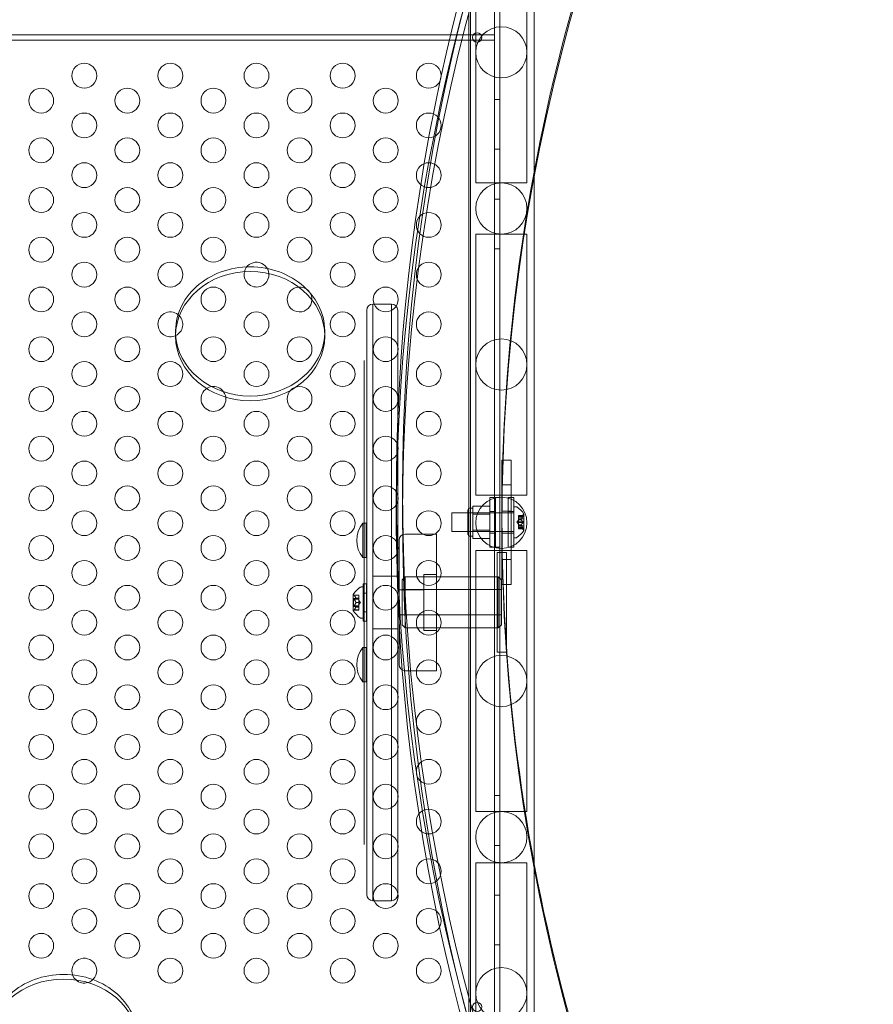
# Model space of a CAD drawing. Extents: x -38 to 662, y -370 to 212.
# Drawn here: x 472 to 489, y -162 to -142 of the extents above; entities that cross this region are included whole.
import ezdxf

# ---------------------------------------------------------------- set-up
doc = ezdxf.new("R2010")
doc.units = 0
doc.header["$MEASUREMENT"] = 0
doc.header["$PDMODE"] = 64
doc.styles.get("Standard").update_dxf_attribs({"font": 'Helvetica LT 57 Condensed_0.ttf'})
doc.dimstyles.new('FEET-METERS', dxfattribs={"dimtxt": 10, "dimasz": 7, "dimexe": 3, "dimexo": 3, "dimgap": 3, "dimtad": 0, "dimtoh": 1, "dimdec": 1, "dimzin": 3, "dimdsep": 46, "dimlunit": 4, "dimtxsty": 'Standard', "dimcen": 0.09, "dimadec": 0, "dimazin": 0, "dimtfac": 2, "dimtdec": 1, "dimtofl": 0, "dimtmove": 0, "dimatfit": 3, "dimfxl": 1, "dimfrac": 2, "dimtolj": 1, "dimtzin": 3, "dimarcsym": 0})

# ---------------------------------------------------------------- blocks, each defined once
blk = doc.blocks.new('*D87')
at = {"color": 0, "lineweight": -2, "transparency": 16777216}
for p, q in [((555.013, 126.904), (256.106, 126.904)), ((259.106, 119.904), (259.106, -56.035)), ((259.106, -297.254), (259.106, -148.772)), ((424.486, -304.254), (256.106, -304.254))]:
    blk.add_line(p, q, dxfattribs=at)
at = {"color": 0, "lineweight": 0, "transparency": 16777216}
for points in [[(257.94, 119.904), (260.273, 119.904), (259.106, 126.904)], [(257.94, -297.254), (260.273, -297.254), (259.106, -304.254)]]:
    blk.add_solid(points, dxfattribs=at)
at = {"layer": 'DEFPOINTS', "color": 0, "lineweight": 0, "transparency": 16777216}
for p in [(558.013, 126.904), (259.106, -304.254), (427.486, -304.254)]:
    blk.add_point(p, dxfattribs=at)
at = {"color": 0, "lineweight": 0, "transparency": 16777216, "insert": (259.106, -102.404), "char_height": 10, "attachment_point": 5, "rotation": 90}
blk.add_mtext('\\A1;35\'-11" [11.0M]', dxfattribs=at)
blk = doc.blocks.new('new block')
at = {"color": 0, "linetype": 'Continuous', "lineweight": 0}
for p, q in [((481.733, -173.257), (481.733, -130.377)), ((481.837, -130.377), (481.837, -173.257)), ((481.247, -130.627), (481.247, -173.007)), ((481.214, -132.77), (481.214, -170.888)), ((482.529, -144.861), (482.529, -132.77)), ((481.357, -139.767), (481.357, -142.367)), ((482.386, -142.367), (482.386, -139.767)), ((481.732, -142.015), (434.032, -142.015)), ((434.032, -142.119), (481.732, -142.119)), ((481.732, -142.119), (481.732, -142.015)), ((481.357, -142.367), (481.357, -144.967)), ((482.386, -144.967), (482.386, -142.367)), ((481.733, -143.317), (481.837, -143.317)), ((481.733, -144.317), (481.837, -144.317)), ((482.529, -158.68), (482.529, -144.861)), ((481.357, -144.992), (481.357, -144.967)), ((481.357, -144.992), (482.386, -144.992)), ((482.386, -144.992), (482.386, -144.967)), ((481.733, -145.317), (481.837, -145.317)), ((481.357, -146.021), (482.386, -146.021)), ((481.357, -146.046), (481.357, -146.021)), ((481.357, -146.046), (481.357, -148.646)), ((482.386, -146.046), (482.386, -146.021)), ((482.386, -148.646), (482.386, -146.046)), ((481.733, -146.317), (481.837, -146.317)), ((479.287, -147.43), (479.287, -159.43)), ((479.287, -147.43), (479.662, -147.43)), ((479.287, -147.43), (479.287, -159.43)), ((479.662, -159.43), (479.662, -147.43)), ((479.662, -159.43), (479.662, -147.43)), ((479.162, -159.305), (479.162, -147.555)), ((479.787, -147.555), (479.787, -159.305)), ((475.319, -147.98), (475.319, -148.074)), ((478.319, -147.98), (478.319, -148.074)), ((479.112, -148.562), (479.112, -148.567)), ((479.112, -148.567), (479.112, -148.732)), ((481.357, -148.646), (481.357, -151.246)), ((482.386, -151.246), (482.386, -148.646)), ((479.112, -148.732), (479.112, -148.909)), ((479.112, -148.918), (479.112, -148.909)), ((479.112, -157.934), (479.112, -148.918)), ((481.882, -150.787), (481.882, -150.567)), ((481.882, -150.567), (482.07, -150.567)), ((482.07, -150.787), (482.07, -150.567)), ((481.882, -150.787), (481.882, -150.847)), ((481.882, -150.847), (481.882, -151.067)), ((482.07, -150.787), (482.07, -150.847)), ((482.07, -150.847), (482.07, -151.067)), ((481.882, -151.067), (482.07, -151.067)), ((481.882, -151.067), (481.882, -152.567)), ((482.07, -151.067), (482.07, -152.567)), ((479.757, -151.223), (479.757, -151.723)), ((479.882, -151.223), (479.882, -151.723)), ((481.357, -151.271), (481.357, -151.246)), ((482.386, -151.271), (481.357, -151.271)), ((482.386, -151.271), (482.386, -151.246)), ((481.638, -151.492), (481.294, -151.492)), ((481.294, -151.492), (481.294, -151.574)), ((481.638, -151.655), (481.638, -151.492)), ((481.64, -151.319), (481.64, -152.319)), ((481.64, -151.319), (481.755, -151.319)), ((481.733, -151.317), (481.837, -151.317)), ((481.755, -152.319), (481.755, -151.319)), ((482.009, -152.319), (482.009, -151.319)), ((482.009, -151.319), (482.124, -151.319)), ((482.124, -151.319), (482.124, -152.319)), ((480.875, -151.63), (480.875, -152.005)), ((480.875, -151.63), (482.125, -151.63)), ((481.2, -152.067), (481.2, -151.567)), ((481.638, -151.63), (481.2, -151.63)), ((481.294, -151.536), (481.232, -151.536)), ((481.294, -151.574), (481.294, -151.655)), ((481.638, -151.655), (481.294, -151.655)), ((481.294, -151.655), (481.294, -151.817)), ((481.638, -151.98), (481.638, -151.655)), ((481.64, -151.6), (481.755, -151.6)), ((481.882, -151.598), (482.07, -151.598)), ((482.009, -151.6), (482.124, -151.6)), ((482.125, -151.505), (482.125, -152.13)), ((482.166, -151.505), (482.125, -151.505)), ((482.214, -151.685), (482.214, -151.694)), ((482.214, -151.685), (482.31, -151.685)), ((482.307, -151.686), (482.214, -151.686)), ((482.214, -151.763), (482.214, -151.694)), ((482.307, -151.695), (482.214, -151.695)), ((482.269, -151.714), (482.309, -151.669)), ((482.326, -151.981), (482.326, -151.654)), ((479.087, -151.839), (479.087, -152.526)), ((479.087, -151.839), (479.149, -151.839)), ((479.149, -152.526), (479.149, -151.839)), ((481.294, -151.817), (481.294, -151.98)), ((481.882, -151.723), (481.882, -151.817)), ((482.179, -151.817), (482.214, -151.778)), ((482.179, -151.817), (482.214, -151.857)), ((482.27, -151.714), (482.214, -151.714)), ((482.214, -151.714), (482.269, -151.714)), ((482.214, -151.748), (482.32, -151.748)), ((482.214, -151.767), (482.214, -151.763)), ((482.27, -151.764), (482.214, -151.764)), ((482.214, -151.808), (482.214, -151.767)), ((482.27, -151.767), (482.214, -151.767)), ((482.214, -151.808), (482.214, -151.825)), ((482.307, -151.808), (482.214, -151.808)), ((482.214, -151.867), (482.214, -151.825)), ((482.307, -151.826), (482.214, -151.826)), ((482.214, -151.87), (482.214, -151.867)), ((482.27, -151.868), (482.214, -151.868)), ((482.214, -151.939), (482.214, -151.87)), ((482.27, -151.87), (482.214, -151.87)), ((482.214, -151.887), (482.32, -151.887)), ((482.32, -151.748), (482.32, -151.887)), ((480.564, -152.055), (479.939, -152.055)), ((480.564, -152.055), (480.564, -154.805)), ((480.875, -152.005), (482.125, -152.005)), ((481.638, -152.005), (481.2, -152.005)), ((481.638, -151.98), (481.294, -151.98)), ((481.294, -151.98), (481.294, -152.061)), ((481.294, -152.061), (481.294, -152.142)), ((481.638, -152.142), (481.638, -151.98)), ((481.64, -152.038), (481.755, -152.038)), ((481.882, -152.036), (482.07, -152.036)), ((482.009, -152.038), (482.124, -152.038)), ((482.214, -151.92), (482.269, -151.92)), ((482.27, -151.921), (482.214, -151.921)), ((482.214, -151.939), (482.214, -151.949)), ((482.307, -151.939), (482.214, -151.939)), ((482.307, -151.948), (482.214, -151.948)), ((482.214, -151.949), (482.31, -151.949)), ((482.269, -151.92), (482.309, -151.965)), ((479.814, -154.68), (479.814, -152.18)), ((481.294, -152.098), (481.232, -152.098)), ((481.638, -152.142), (481.294, -152.142)), ((482.166, -152.13), (482.125, -152.13)), ((482.386, -152.387), (481.357, -152.387)), ((481.357, -152.412), (481.357, -152.387)), ((481.357, -152.412), (481.357, -155.012)), ((481.64, -152.319), (481.755, -152.319)), ((481.733, -152.317), (481.837, -152.317)), ((481.788, -154.428), (481.788, -152.428)), ((481.976, -152.428), (481.788, -152.428)), ((481.976, -152.428), (481.976, -154.428)), ((482.009, -152.319), (482.124, -152.319)), ((482.386, -152.412), (482.386, -152.387)), ((482.386, -155.012), (482.386, -152.412)), ((479.087, -152.526), (479.149, -152.526)), ((481.882, -152.567), (481.882, -152.787)), ((481.882, -152.567), (482.07, -152.567)), ((482.07, -152.567), (482.07, -152.787)), ((480.314, -153.993), (480.314, -152.868)), ((480.564, -152.868), (480.314, -152.868)), ((481.882, -152.787), (481.882, -152.847)), ((481.882, -153.067), (481.882, -152.847)), ((482.07, -152.787), (482.07, -152.847)), ((482.07, -153.067), (482.07, -152.847)), ((479.094, -153.058), (479.094, -153.808)), ((479.094, -153.058), (479.157, -153.058)), ((479.157, -153.808), (479.157, -153.058)), ((479.287, -152.9), (479.662, -152.9)), ((479.662, -152.9), (479.787, -152.9)), ((479.873, -152.976), (479.935, -152.913)), ((479.873, -153.881), (479.873, -152.976)), ((479.935, -152.913), (479.935, -153.943)), ((479.935, -152.913), (481.81, -152.913)), ((481.81, -153.943), (481.81, -152.913)), ((481.873, -152.976), (481.81, -152.913)), ((481.873, -152.976), (481.873, -153.881)), ((481.882, -153.067), (482.07, -153.067)), ((478.891, -153.269), (478.891, -153.596)), ((479.05, -153.12), (479.091, -153.12)), ((479.091, -153.745), (479.091, -153.12)), ((479.094, -153.245), (479.157, -153.245)), ((480.314, -153.18), (479.814, -153.18)), ((479.873, -153.173), (481.873, -153.173)), ((478.897, -153.502), (478.897, -153.363)), ((479.003, -153.363), (478.897, -153.363)), ((479.003, -153.282), (478.905, -153.282)), ((478.91, -153.287), (479.003, -153.287)), ((478.91, -153.352), (479.003, -153.352)), ((478.91, -153.367), (479.003, -153.367)), ((478.947, -153.343), (479.003, -153.343)), ((478.947, -153.344), (479.003, -153.344)), ((478.947, -153.431), (479.003, -153.431)), ((478.947, -153.434), (479.003, -153.434)), ((479.003, -153.287), (479.003, -153.282)), ((479.003, -153.287), (479.003, -153.343)), ((479.003, -153.343), (479.003, -153.344)), ((479.003, -153.344), (479.003, -153.352)), ((479.003, -153.367), (479.003, -153.352)), ((479.003, -153.367), (479.003, -153.431)), ((479.037, -153.433), (479.003, -153.393)), ((479.003, -153.431), (479.003, -153.435)), ((479.037, -153.433), (479.003, -153.472)), ((479.003, -153.435), (479.003, -153.499)), ((479.003, -153.502), (478.897, -153.502)), ((479.003, -153.584), (478.905, -153.584)), ((478.91, -153.498), (479.003, -153.498)), ((478.91, -153.513), (479.003, -153.513)), ((478.91, -153.579), (479.003, -153.579)), ((478.947, -153.522), (479.003, -153.522)), ((478.947, -153.523), (479.003, -153.523)), ((479.003, -153.513), (479.003, -153.499)), ((479.003, -153.513), (479.003, -153.522)), ((479.003, -153.522), (479.003, -153.524)), ((479.003, -153.524), (479.003, -153.58)), ((479.003, -153.584), (479.003, -153.58)), ((479.094, -153.62), (479.157, -153.62)), ((479.05, -153.745), (479.091, -153.745)), ((479.094, -153.808), (479.157, -153.808)), ((480.314, -153.68), (479.814, -153.68)), ((479.873, -153.683), (481.873, -153.683)), ((479.287, -153.96), (479.662, -153.96)), ((479.662, -153.96), (479.787, -153.96)), ((479.873, -153.881), (479.935, -153.943)), ((479.935, -153.943), (481.81, -153.943)), ((480.564, -153.993), (480.314, -153.993)), ((481.873, -153.881), (481.81, -153.943)), ((479.087, -154.339), (479.087, -155.026)), ((479.087, -154.339), (479.149, -154.339)), ((479.149, -155.026), (479.149, -154.339)), ((481.976, -154.428), (481.788, -154.428)), ((480.564, -154.805), (479.939, -154.805)), ((479.087, -155.026), (479.149, -155.026)), ((481.357, -155.012), (481.357, -157.612)), ((482.386, -157.612), (482.386, -155.012)), ((481.733, -157.317), (481.837, -157.317)), ((481.357, -157.637), (481.357, -157.612)), ((482.386, -157.637), (482.386, -157.612)), ((481.357, -157.637), (482.386, -157.637)), ((479.112, -157.944), (479.112, -157.934)), ((479.112, -157.944), (479.112, -158.129)), ((479.112, -158.129), (479.112, -158.294)), ((479.112, -158.294), (479.112, -158.298)), ((481.733, -158.317), (481.837, -158.317)), ((481.357, -158.666), (482.386, -158.666)), ((481.357, -158.691), (481.357, -158.666)), ((481.357, -158.691), (481.357, -161.291)), ((482.386, -158.691), (482.386, -158.666)), ((482.386, -161.291), (482.386, -158.691)), ((482.529, -170.888), (482.529, -158.68)), ((481.733, -159.317), (481.837, -159.317)), ((479.287, -159.43), (479.662, -159.43)), ((481.733, -160.317), (481.837, -160.317)), ((481.357, -161.291), (481.357, -163.891)), ((482.386, -163.891), (482.386, -161.291))]:
    blk.add_line(p, q, dxfattribs=at)
for centre, radius in [((481.382, -142.067), 0.0938), ((481.871, -142.367), 0.515), ((473.482, -142.837), 0.25), ((475.214, -142.837), 0.25), ((476.946, -142.837), 0.25), ((478.678, -142.837), 0.25), ((480.411, -142.837), 0.25), ((472.616, -143.337), 0.25), ((474.348, -143.337), 0.25), ((476.08, -143.337), 0.25), ((477.812, -143.337), 0.25), ((479.545, -143.337), 0.25), ((473.482, -143.837), 0.25), ((475.214, -143.837), 0.25), ((476.946, -143.837), 0.25), ((478.678, -143.837), 0.25), ((480.411, -143.837), 0.25), ((472.616, -144.337), 0.25), ((474.348, -144.337), 0.25), ((476.08, -144.337), 0.25), ((477.812, -144.337), 0.25), ((479.545, -144.337), 0.25), ((473.482, -144.837), 0.25), ((475.214, -144.837), 0.25), ((476.946, -144.837), 0.25), ((478.678, -144.837), 0.25), ((480.411, -144.837), 0.25), ((472.616, -145.337), 0.25), ((474.348, -145.337), 0.25), ((476.08, -145.337), 0.25), ((477.812, -145.337), 0.25), ((479.545, -145.337), 0.25), ((481.871, -145.507), 0.515), ((473.482, -145.837), 0.25), ((475.214, -145.837), 0.25), ((476.946, -145.837), 0.25), ((478.678, -145.837), 0.25), ((480.411, -145.837), 0.25), ((472.616, -146.337), 0.25), ((474.348, -146.337), 0.25), ((476.08, -146.337), 0.25), ((477.812, -146.337), 0.25), ((479.545, -146.337), 0.25), ((473.482, -146.837), 0.25), ((475.214, -146.837), 0.25), ((478.678, -146.837), 0.25), ((480.411, -146.837), 0.25), ((472.616, -147.337), 0.25), ((474.348, -147.337), 0.25), ((476.08, -147.337), 0.25), ((479.545, -147.337), 0.25), ((473.482, -147.837), 0.25), ((476.946, -147.837), 0.25), ((478.678, -147.837), 0.25), ((480.411, -147.837), 0.25), ((472.616, -148.337), 0.25), ((474.348, -148.337), 0.25), ((476.08, -148.337), 0.25), ((477.812, -148.337), 0.25), ((479.545, -148.337), 0.25), ((481.871, -148.646), 0.515), ((473.482, -148.837), 0.25), ((475.214, -148.837), 0.25), ((476.946, -148.837), 0.25), ((478.678, -148.837), 0.25), ((480.411, -148.837), 0.25), ((472.616, -149.337), 0.25), ((474.348, -149.337), 0.25), ((477.812, -149.337), 0.25), ((479.545, -149.337), 0.25), ((473.482, -149.837), 0.25), ((475.214, -149.837), 0.25), ((476.946, -149.837), 0.25), ((478.678, -149.837), 0.25), ((480.411, -149.837), 0.25), ((472.616, -150.337), 0.25), ((474.348, -150.337), 0.25), ((476.08, -150.337), 0.25), ((477.812, -150.337), 0.25), ((479.545, -150.337), 0.25), ((473.482, -150.837), 0.25), ((475.214, -150.837), 0.25), ((476.946, -150.837), 0.25), ((478.678, -150.837), 0.25), ((480.411, -150.837), 0.25), ((472.616, -151.337), 0.25), ((474.348, -151.337), 0.25), ((476.08, -151.337), 0.25), ((477.812, -151.337), 0.25), ((479.545, -151.337), 0.25), ((481.871, -151.829), 0.515), ((473.482, -151.837), 0.25), ((475.214, -151.837), 0.25), ((476.946, -151.837), 0.25), ((478.678, -151.837), 0.25), ((480.411, -151.837), 0.25), ((472.616, -152.337), 0.25), ((474.348, -152.337), 0.25), ((476.08, -152.337), 0.25), ((477.812, -152.337), 0.25), ((479.545, -152.337), 0.25), ((473.482, -152.837), 0.25), ((475.214, -152.837), 0.25), ((476.946, -152.837), 0.25), ((478.678, -152.837), 0.25), ((480.411, -152.837), 0.25), ((472.616, -153.337), 0.25), ((474.348, -153.337), 0.25), ((476.08, -153.337), 0.25), ((477.812, -153.337), 0.25), ((479.545, -153.337), 0.25), ((473.482, -153.837), 0.25), ((475.214, -153.837), 0.25), ((476.946, -153.837), 0.25), ((478.678, -153.837), 0.25), ((480.411, -153.837), 0.25), ((472.616, -154.337), 0.25), ((474.348, -154.337), 0.25), ((476.08, -154.337), 0.25), ((477.812, -154.337), 0.25), ((479.545, -154.337), 0.25), ((473.482, -154.837), 0.25), ((475.214, -154.837), 0.25), ((476.946, -154.837), 0.25), ((478.678, -154.837), 0.25), ((480.411, -154.837), 0.25), ((481.871, -155.012), 0.515), ((472.616, -155.337), 0.25), ((474.348, -155.337), 0.25), ((476.08, -155.337), 0.25), ((477.812, -155.337), 0.25), ((479.545, -155.337), 0.25), ((473.482, -155.837), 0.25), ((475.214, -155.837), 0.25), ((476.946, -155.837), 0.25), ((478.678, -155.837), 0.25), ((480.411, -155.837), 0.25), ((472.616, -156.337), 0.25), ((474.348, -156.337), 0.25), ((476.08, -156.337), 0.25), ((477.812, -156.337), 0.25), ((479.545, -156.337), 0.25), ((473.482, -156.837), 0.25), ((475.214, -156.837), 0.25), ((476.946, -156.837), 0.25), ((478.678, -156.837), 0.25), ((480.411, -156.837), 0.25), ((472.616, -157.337), 0.25), ((474.348, -157.337), 0.25), ((476.08, -157.337), 0.25), ((477.812, -157.337), 0.25), ((479.545, -157.337), 0.25), ((473.482, -157.837), 0.25), ((475.214, -157.837), 0.25), ((476.946, -157.837), 0.25), ((478.678, -157.837), 0.25), ((480.411, -157.837), 0.25), ((481.871, -158.151), 0.515), ((472.616, -158.337), 0.25), ((474.348, -158.337), 0.25), ((476.08, -158.337), 0.25), ((477.812, -158.337), 0.25), ((479.545, -158.337), 0.25), ((473.482, -158.837), 0.25), ((475.214, -158.837), 0.25), ((476.946, -158.837), 0.25), ((478.678, -158.837), 0.25), ((480.411, -158.837), 0.25), ((472.616, -159.337), 0.25), ((474.348, -159.337), 0.25), ((476.08, -159.337), 0.25), ((477.812, -159.337), 0.25), ((479.545, -159.337), 0.25), ((473.482, -159.837), 0.25), ((475.214, -159.837), 0.25), ((476.946, -159.837), 0.25), ((478.678, -159.837), 0.25), ((480.411, -159.837), 0.25), ((472.616, -160.337), 0.25), ((474.348, -160.337), 0.25), ((476.08, -160.337), 0.25), ((477.812, -160.337), 0.25), ((479.545, -160.337), 0.25), ((475.214, -160.837), 0.25), ((476.946, -160.837), 0.25), ((478.678, -160.837), 0.25), ((480.411, -160.837), 0.25), ((481.871, -161.291), 0.515), ((481.382, -161.567), 0.0938)]:
    blk.add_circle(centre, radius, dxfattribs=at)
for centre, radius, start, end in [((476.946, -146.837), 0.25, 4.6515, 166.5571), ((476.946, -146.837), 0.25, 166.5571, 180), ((476.946, -146.837), 0.25, 180, 4.6515), ((477.812, -147.337), 0.25, 94.0865, 180), ((477.812, -147.337), 0.25, 357.5454, 94.0865), ((477.812, -147.337), 0.25, 180, 357.5454), ((479.287, -147.555), 0.125, 90, 180), ((479.662, -147.555), 0.125, 0, 90), ((475.214, -147.837), 0.25, 43.6758, 180), ((475.214, -147.837), 0.25, 295.4119, 43.6758), ((475.214, -147.837), 0.25, 180, 295.4119), ((476.08, -149.337), 0.25, 99.4185, 180), ((476.08, -149.337), 0.25, 34.6979, 99.4185), ((476.08, -149.337), 0.25, 180, 34.6979), ((481.232, -151.567), 0.0312, 90, 180), ((482.166, -151.536), 0.0313, 56.8703, 90), ((481.918, -151.916), 0.485, 32.9261, 56.8703), ((482.356, -151.71), 0.0625, 120.0032, 138.9292), ((482.323, -151.654), 0.0025, 300.0032, 0), ((482.323, -151.654), 0.0025, 0, 33.1231), ((479.497, -152.183), 0.535, 140.0338, 219.9662), ((479.939, -152.18), 0.125, 90, 180), ((481.232, -152.067), 0.0312, 180, 270), ((481.918, -151.718), 0.485, 303.1297, 327.0739), ((482.356, -151.924), 0.0625, 221.0708, 239.9968), ((482.323, -151.981), 0.0025, 360, 59.9968), ((482.323, -151.981), 0.0025, 326.8769, 360), ((482.166, -152.098), 0.0313, 270, 303.1297), ((479.298, -153.532), 0.485, 123.1297, 147.0739), ((478.893, -153.269), 0.0025, 146.8769, 180), ((478.893, -153.269), 0.0025, 180, 239.9968), ((478.861, -153.326), 0.0625, 44.4782, 59.9968), ((479.05, -153.152), 0.0313, 90, 123.1297), ((478.893, -153.596), 0.0025, 120.0032, 180), ((478.893, -153.596), 0.0025, 180, 213.1231), ((479.298, -153.334), 0.485, 212.9261, 236.8703), ((478.861, -153.54), 0.0625, 300.0032, 315.5218), ((479.05, -153.714), 0.0313, 236.8703, 270), ((479.497, -154.683), 0.535, 140.0338, 219.9662), ((479.939, -154.68), 0.125, 180, 270), ((479.287, -159.305), 0.125, 180, 270), ((479.662, -159.305), 0.125, 270, 0), ((473.482, -160.837), 0.25, 286.8296, 180), ((473.482, -160.837), 0.25, 180, 228.3952), ((473.482, -160.837), 0.25, 228.3952, 286.8296)]:
    blk.add_arc(centre, radius, start, end, dxfattribs=at)
for centre, major_axis, start_param, end_param in [((532.077, -151.223), (-52.194, 0), -0.44378, 0.440924), ((532.077, -151.223), (-52.319, 0), -0.440006, 0.373866), ((532.077, -151.817), (-50.194, 0), -0.468537, 0.468537), ((532.077, -151.723), (-50.194, 0), -0.468537, 0.001078), ((532.077, -151.723), (-52.319, 0), -0.440006, 0.373866), ((532.077, -151.723), (-52.194, 0), -0.44378, 0.440924), ((476.819, -148.074), (-1.5, 0), -1.570796, 1.570796), ((476.819, -148.074), (1.5, 0), -1.570796, 1.570796), ((532.077, -151.723), (-50.194, 0), 0.001078, 0.468537), ((473.068, -162.305), (-1.5, 0), -1.570796, 1.570796), ((473.068, -162.305), (1.5, 0), -1.570796, 1.570796)]:
    blk.add_ellipse(centre, major_axis=major_axis, ratio=0.866025, start_param=start_param, end_param=end_param, dxfattribs=at)
at = {"color": 0, "linetype": 'Continuous', "lineweight": 0, "extrusion": (0, 0, -1)}
for centre, major_axis, start_param, end_param in [((476.819, -147.98), (-1.5, 0), -0.036092, 1.570796), ((476.819, -147.98), (1.5, 0), -1.570796, 0.036092), ((476.819, -147.98), (-1.5, 0), -1.570796, -0.036092), ((476.819, -147.98), (1.5, 0), 0.036092, 1.570796), ((473.068, -162.211), (-1.5, 0), -0.036092, 1.570796), ((473.068, -162.211), (1.5, 0), -1.570796, 0.036092)]:
    blk.add_ellipse(centre, major_axis=major_axis, ratio=0.866025, start_param=start_param, end_param=end_param, dxfattribs=at)
at = {"color": 0, "linetype": 'Continuous', "lineweight": 0}
for points, weights in [([(482.307, -151.686), (482.28, -151.702), (482.27, -151.714)], [1.06120691497, 1.21890298912, 1.29071555247]), ([(482.27, -151.713), (482.28, -151.702), (482.308, -151.686)], [1.2877924798, 1.2144124615, 1.05685445761]), ([(482.27, -151.763), (482.28, -151.734), (482.308, -151.694)], [1.2877924798, 1.2144124615, 1.05685445761]), ([(482.307, -151.695), (482.28, -151.736), (482.27, -151.764)], [1.06120691497, 1.21890298912, 1.29071555247]), ([(482.307, -151.808), (482.28, -151.784), (482.27, -151.767)], [1.06120691497, 1.21890298912, 1.29071555247]), ([(482.27, -151.767), (482.28, -151.785), (482.308, -151.809)], [1.2877924798, 1.2144124615, 1.05685445761]), ([(482.27, -151.867), (482.28, -151.85), (482.308, -151.825)], [1.2877924798, 1.2144124615, 1.05685445761]), ([(482.307, -151.826), (482.28, -151.85), (482.27, -151.868)], [1.06120691497, 1.21890298912, 1.29071555247]), ([(482.307, -151.939), (482.28, -151.899), (482.27, -151.87)], [1.06120691497, 1.21890298912, 1.29071555247]), ([(482.27, -151.871), (482.28, -151.9), (482.308, -151.94)], [1.2877924798, 1.2144124615, 1.05685445761]), ([(482.307, -151.948), (482.28, -151.932), (482.27, -151.921)], [1.06120691497, 1.21890298912, 1.29071555247]), ([(482.27, -151.921), (482.28, -151.932), (482.308, -151.948)], [1.2877924798, 1.2144124615, 1.05685445761]), ([(478.946, -153.342), (478.936, -153.318), (478.909, -153.286)], [1.2877924798, 1.2144124615, 1.05685445761]), ([(478.946, -153.344), (478.936, -153.347), (478.909, -153.352)], [1.2877924798, 1.2144124615, 1.05685445761]), ([(478.946, -153.43), (478.936, -153.404), (478.909, -153.366)], [1.2877924798, 1.2144124615, 1.05685445761]), ([(478.946, -153.435), (478.936, -153.462), (478.909, -153.499)], [1.2877924798, 1.2144124615, 1.05685445761]), ([(478.91, -153.287), (478.937, -153.319), (478.947, -153.343)], [1.06120691497, 1.21890298912, 1.29071555247]), ([(478.91, -153.352), (478.937, -153.347), (478.947, -153.344)], [1.06120691497, 1.21890298912, 1.29071555247]), ([(478.91, -153.367), (478.937, -153.405), (478.947, -153.431)], [1.06120691497, 1.21890298912, 1.29071555247]), ([(478.91, -153.498), (478.937, -153.461), (478.947, -153.434)], [1.06120691497, 1.21890298912, 1.29071555247]), ([(478.946, -153.521), (478.936, -153.518), (478.909, -153.513)], [1.2877924798, 1.2144124615, 1.05685445761]), ([(478.946, -153.524), (478.936, -153.547), (478.909, -153.58)], [1.2877924798, 1.2144124615, 1.05685445761]), ([(478.91, -153.513), (478.937, -153.518), (478.947, -153.522)], [1.06120691497, 1.21890298912, 1.29071555247]), ([(478.91, -153.579), (478.937, -153.546), (478.947, -153.523)], [1.06120691497, 1.21890298912, 1.29071555247])]:
    blk.add_rational_spline(points, weights, degree=2, dxfattribs=at)
for points, knots in [([(482.307, -151.686), (482.307, -151.686), (482.308, -151.686), (482.308, -151.685), (482.309, -151.685), (482.309, -151.685)], [0.007300399, 0.007300399, 0.007300399, 0.007300399, 0.009949303, 0.009949303, 0.010414835, 0.010414835, 0.010414835, 0.010414835]), ([(482.309, -151.692), (482.309, -151.693), (482.308, -151.693), (482.308, -151.693), (482.308, -151.693), (482.308, -151.694)], [0.026417714, 0.026417714, 0.026417714, 0.026417714, 0.026883246, 0.026883246, 0.028070805, 0.028070805, 0.028070805, 0.028070805]), ([(482.309, -151.685), (482.309, -151.685), (482.309, -151.685), (482.309, -151.685), (482.31, -151.685), (482.311, -151.685), (482.311, -151.685), (482.311, -151.686), (482.311, -151.686), (482.311, -151.686), (482.311, -151.686), (482.311, -151.686), (482.311, -151.686), (482.311, -151.686), (482.311, -151.686), (482.311, -151.686), (482.311, -151.686), (482.311, -151.686), (482.311, -151.686), (482.311, -151.686), (482.311, -151.687), (482.311, -151.687), (482.311, -151.687), (482.311, -151.688), (482.311, -151.688), (482.31, -151.689), (482.31, -151.69), (482.309, -151.691), (482.309, -151.692), (482.309, -151.692)], [0, 0, 0, 0, 0.00041176, 0.00041176, 0.00365422, 0.00365422, 0.00610875, 0.00610875, 0.00796436, 0.00796436, 0.00817423, 0.00817423, 0.00825796, 0.00825796, 0.00832097, 0.00832097, 0.00839048, 0.00839048, 0.00848722, 0.00848722, 0.00871815, 0.00871815, 0.01015814, 0.01015814, 0.01218673, 0.01218673, 0.01468858, 0.01468858, 0.01665151, 0.01665151, 0.01665151, 0.01665151]), ([(482.309, -151.692), (482.309, -151.692), (482.309, -151.692), (482.309, -151.691), (482.31, -151.69), (482.31, -151.689), (482.311, -151.688), (482.311, -151.687), (482.311, -151.687), (482.311, -151.687), (482.311, -151.686), (482.311, -151.686), (482.311, -151.686), (482.311, -151.686), (482.311, -151.686), (482.311, -151.686), (482.311, -151.686), (482.311, -151.686), (482.311, -151.686), (482.311, -151.686), (482.311, -151.686), (482.311, -151.686), (482.311, -151.686), (482.311, -151.685), (482.311, -151.685), (482.31, -151.685), (482.31, -151.685), (482.309, -151.685), (482.309, -151.685), (482.309, -151.685)], [0, 0, 0, 0, 0.00041106, 0.00041106, 0.0035373, 0.0035373, 0.00597776, 0.00597776, 0.00795862, 0.00795862, 0.008168, 0.008168, 0.00825376, 0.00825376, 0.00831721, 0.00831721, 0.00838612, 0.00838612, 0.00848005, 0.00848005, 0.00869554, 0.00869554, 0.01012717, 0.01012717, 0.01214334, 0.01214334, 0.01467282, 0.01467282, 0.01665013, 0.01665013, 0.01665013, 0.01665013]), ([(482.27, -151.763), (482.27, -151.763), (482.27, -151.763), (482.269, -151.764), (482.269, -151.765), (482.269, -151.766), (482.269, -151.766), (482.27, -151.767)], [0.006463967, 0.006463967, 0.006463967, 0.006463967, 0.007125803, 0.007125803, 0.009029787, 0.009029787, 0.010339612, 0.010339612, 0.010339612, 0.010339612]), ([(482.27, -151.867), (482.27, -151.867), (482.27, -151.867), (482.269, -151.868), (482.269, -151.868), (482.269, -151.869), (482.269, -151.87), (482.27, -151.87)], [0.006463967, 0.006463967, 0.006463967, 0.006463967, 0.007125803, 0.007125803, 0.009029787, 0.009029787, 0.010339612, 0.010339612, 0.010339612, 0.010339612]), ([(482.27, -151.713), (482.27, -151.713), (482.27, -151.713), (482.27, -151.714), (482.27, -151.714), (482.27, -151.714)], [0.006463967, 0.006463967, 0.006463967, 0.006463967, 0.007125803, 0.007125803, 0.007719964, 0.007719964, 0.007719964, 0.007719964]), ([(482.27, -151.767), (482.27, -151.767), (482.27, -151.767), (482.27, -151.767), (482.27, -151.767), (482.27, -151.767)], [0.006463967, 0.006463967, 0.006463967, 0.006463967, 0.007125803, 0.007125803, 0.007719964, 0.007719964, 0.007719964, 0.007719964]), ([(482.27, -151.871), (482.27, -151.871), (482.27, -151.871), (482.27, -151.87), (482.27, -151.87), (482.27, -151.87)], [0.006463967, 0.006463967, 0.006463967, 0.006463967, 0.007125803, 0.007125803, 0.007719964, 0.007719964, 0.007719964, 0.007719964]), ([(482.307, -151.808), (482.307, -151.809), (482.308, -151.809), (482.308, -151.81), (482.309, -151.81), (482.309, -151.81)], [0.007300399, 0.007300399, 0.007300399, 0.007300399, 0.009949303, 0.009949303, 0.010414835, 0.010414835, 0.010414835, 0.010414835]), ([(482.309, -151.824), (482.309, -151.824), (482.308, -151.824), (482.308, -151.825), (482.308, -151.825), (482.308, -151.825)], [0.026417714, 0.026417714, 0.026417714, 0.026417714, 0.026883246, 0.026883246, 0.028070805, 0.028070805, 0.028070805, 0.028070805]), ([(482.309, -151.81), (482.309, -151.81), (482.309, -151.81), (482.309, -151.811), (482.31, -151.812), (482.31, -151.813), (482.311, -151.814), (482.311, -151.815), (482.311, -151.816), (482.311, -151.817), (482.311, -151.817), (482.311, -151.817), (482.311, -151.817), (482.311, -151.817), (482.311, -151.817), (482.311, -151.817), (482.311, -151.817), (482.311, -151.817), (482.311, -151.817), (482.311, -151.817), (482.311, -151.817), (482.311, -151.818), (482.311, -151.818), (482.311, -151.82), (482.311, -151.82), (482.31, -151.822), (482.31, -151.822), (482.309, -151.823), (482.309, -151.824), (482.309, -151.824)], [0, 0, 0, 0, 0.00041393, 0.00041393, 0.00331032, 0.00331032, 0.00567645, 0.00567645, 0.00794407, 0.00794407, 0.00816309, 0.00816309, 0.00825092, 0.00825092, 0.00831521, 0.00831521, 0.00838441, 0.00838441, 0.0084776, 0.0084776, 0.00868657, 0.00868657, 0.01011525, 0.01011525, 0.0121263, 0.0121263, 0.01466595, 0.01466595, 0.01664838, 0.01664838, 0.01664838, 0.01664838]), ([(482.309, -151.824), (482.309, -151.824), (482.309, -151.824), (482.309, -151.823), (482.31, -151.823), (482.31, -151.821), (482.311, -151.82), (482.311, -151.819), (482.311, -151.818), (482.311, -151.817), (482.311, -151.817), (482.311, -151.817), (482.311, -151.817), (482.311, -151.817), (482.311, -151.817), (482.311, -151.817), (482.311, -151.817), (482.311, -151.817), (482.311, -151.817), (482.311, -151.817), (482.311, -151.817), (482.311, -151.816), (482.311, -151.816), (482.311, -151.815), (482.311, -151.814), (482.31, -151.813), (482.31, -151.812), (482.309, -151.811), (482.309, -151.811), (482.309, -151.81)], [0, 0, 0, 0, 0.00041348, 0.00041348, 0.00335938, 0.00335938, 0.00572359, 0.00572359, 0.00794646, 0.00794646, 0.00816387, 0.00816387, 0.00825132, 0.00825132, 0.00831543, 0.00831543, 0.00838451, 0.00838451, 0.0084777, 0.0084777, 0.00868732, 0.00868732, 0.01011652, 0.01011652, 0.01212817, 0.01212817, 0.01466672, 0.01466672, 0.01664861, 0.01664861, 0.01664861, 0.01664861]), ([(482.27, -151.921), (482.27, -151.921), (482.27, -151.921), (482.269, -151.921), (482.269, -151.92), (482.269, -151.92)], [0.006463967, 0.006463967, 0.006463967, 0.006463967, 0.007125803, 0.007125803, 0.009029787, 0.009029787, 0.009029787, 0.009029787]), ([(482.307, -151.939), (482.307, -151.94), (482.308, -151.941), (482.308, -151.942), (482.309, -151.942), (482.309, -151.942)], [0.007300399, 0.007300399, 0.007300399, 0.007300399, 0.009949303, 0.009949303, 0.010414835, 0.010414835, 0.010414835, 0.010414835]), ([(482.309, -151.949), (482.309, -151.949), (482.308, -151.949), (482.308, -151.949), (482.308, -151.949), (482.308, -151.948)], [0.026417714, 0.026417714, 0.026417714, 0.026417714, 0.026883246, 0.026883246, 0.028070805, 0.028070805, 0.028070805, 0.028070805]), ([(482.309, -151.949), (482.309, -151.949), (482.309, -151.949), (482.309, -151.949), (482.31, -151.949), (482.311, -151.949), (482.311, -151.949), (482.311, -151.949), (482.311, -151.948), (482.311, -151.948), (482.311, -151.948), (482.311, -151.948), (482.311, -151.948), (482.311, -151.948), (482.311, -151.948), (482.311, -151.948), (482.311, -151.948), (482.311, -151.948), (482.311, -151.948), (482.311, -151.948), (482.311, -151.948), (482.311, -151.947), (482.311, -151.947), (482.311, -151.946), (482.311, -151.946), (482.31, -151.945), (482.31, -151.944), (482.309, -151.943), (482.309, -151.942), (482.309, -151.942)], [0, 0, 0, 0, 0.00041232, 0.00041232, 0.00367036, 0.00367036, 0.0061271, 0.0061271, 0.00796491, 0.00796491, 0.00815345, 0.00815345, 0.00825503, 0.00825503, 0.00831852, 0.00831852, 0.00838777, 0.00838777, 0.00848273, 0.00848273, 0.00870295, 0.00870295, 0.01013563, 0.01013563, 0.01215525, 0.01215525, 0.01467787, 0.01467787, 0.0166517, 0.0166517, 0.0166517, 0.0166517]), ([(482.309, -151.942), (482.309, -151.942), (482.309, -151.942), (482.309, -151.943), (482.31, -151.944), (482.31, -151.945), (482.311, -151.946), (482.311, -151.947), (482.311, -151.947), (482.311, -151.948), (482.311, -151.948), (482.311, -151.948), (482.311, -151.948), (482.311, -151.948), (482.311, -151.948), (482.311, -151.948), (482.311, -151.948), (482.311, -151.948), (482.311, -151.948), (482.311, -151.948), (482.311, -151.948), (482.311, -151.948), (482.311, -151.948), (482.311, -151.949), (482.311, -151.949), (482.31, -151.949), (482.31, -151.949), (482.309, -151.949), (482.309, -151.949), (482.309, -151.949)], [0, 0, 0, 0, 0.00041133, 0.00041133, 0.0035034, 0.0035034, 0.00594033, 0.00594033, 0.00795678, 0.00795678, 0.00816734, 0.00816734, 0.00825334, 0.00825334, 0.00831687, 0.00831687, 0.00838579, 0.00838579, 0.00847957, 0.00847957, 0.00869405, 0.00869405, 0.01012524, 0.01012524, 0.01214061, 0.01214061, 0.01467168, 0.01467168, 0.01664979, 0.01664979, 0.01664979, 0.01664979]), ([(478.908, -153.285), (478.908, -153.285), (478.908, -153.284), (478.907, -153.284), (478.907, -153.283), (478.906, -153.283), (478.906, -153.282), (478.905, -153.282), (478.905, -153.282), (478.905, -153.282), (478.905, -153.282), (478.905, -153.282), (478.905, -153.282), (478.905, -153.282), (478.905, -153.282), (478.905, -153.282), (478.905, -153.282), (478.905, -153.282)], [0, 0, 0, 0, 0.000413933, 0.000413933, 0.003310324, 0.003310324, 0.005676452, 0.005676452, 0.007944072, 0.007944072, 0.008163087, 0.008163087, 0.008250917, 0.008250917, 0.008315214, 0.008315214, 0.00832591, 0.00832591, 0.00832591, 0.00832591]), ([(478.908, -153.365), (478.908, -153.365), (478.908, -153.365), (478.907, -153.364), (478.907, -153.363), (478.906, -153.361), (478.906, -153.36), (478.905, -153.359), (478.905, -153.358), (478.905, -153.358), (478.905, -153.357), (478.905, -153.357), (478.905, -153.357), (478.905, -153.357), (478.905, -153.357), (478.905, -153.357), (478.905, -153.357), (478.905, -153.357), (478.905, -153.357), (478.905, -153.357), (478.905, -153.357), (478.905, -153.357), (478.905, -153.356), (478.906, -153.355), (478.906, -153.355), (478.906, -153.354), (478.907, -153.354), (478.907, -153.353), (478.907, -153.353), (478.908, -153.353)], [0, 0, 0, 0, 0.00041176, 0.00041176, 0.00365422, 0.00365422, 0.00610875, 0.00610875, 0.00796436, 0.00796436, 0.00817423, 0.00817423, 0.00825796, 0.00825796, 0.00832097, 0.00832097, 0.00839048, 0.00839048, 0.00848722, 0.00848722, 0.00871815, 0.00871815, 0.01015814, 0.01015814, 0.01218673, 0.01218673, 0.01468858, 0.01468858, 0.01665151, 0.01665151, 0.01665151, 0.01665151]), ([(478.91, -153.287), (478.909, -153.286), (478.909, -153.286), (478.908, -153.285), (478.908, -153.285), (478.908, -153.285)], [0.007300399, 0.007300399, 0.007300399, 0.007300399, 0.009949303, 0.009949303, 0.010414835, 0.010414835, 0.010414835, 0.010414835]), ([(478.908, -153.353), (478.908, -153.353), (478.908, -153.353), (478.908, -153.352), (478.908, -153.352), (478.909, -153.352)], [0.026417714, 0.026417714, 0.026417714, 0.026417714, 0.026883246, 0.026883246, 0.028070805, 0.028070805, 0.028070805, 0.028070805]), ([(478.91, -153.367), (478.909, -153.367), (478.909, -153.366), (478.908, -153.365), (478.908, -153.365), (478.908, -153.365)], [0.007300399, 0.007300399, 0.007300399, 0.007300399, 0.009949303, 0.009949303, 0.010414835, 0.010414835, 0.010414835, 0.010414835]), ([(478.946, -153.342), (478.947, -153.342), (478.947, -153.342), (478.947, -153.342), (478.947, -153.342), (478.947, -153.343)], [0.006463967, 0.006463967, 0.006463967, 0.006463967, 0.007125803, 0.007125803, 0.007719964, 0.007719964, 0.007719964, 0.007719964]), ([(478.946, -153.344), (478.947, -153.344), (478.947, -153.344), (478.947, -153.344), (478.947, -153.344), (478.947, -153.343), (478.947, -153.343), (478.947, -153.343)], [0.006463967, 0.006463967, 0.006463967, 0.006463967, 0.007125803, 0.007125803, 0.009029787, 0.009029787, 0.010339612, 0.010339612, 0.010339612, 0.010339612]), ([(478.946, -153.43), (478.947, -153.43), (478.947, -153.431), (478.947, -153.431), (478.947, -153.431), (478.947, -153.431)], [0.006463967, 0.006463967, 0.006463967, 0.006463967, 0.007125803, 0.007125803, 0.007719964, 0.007719964, 0.007719964, 0.007719964]), ([(478.946, -153.435), (478.947, -153.435), (478.947, -153.435), (478.947, -153.434), (478.947, -153.433), (478.947, -153.432), (478.947, -153.432), (478.947, -153.431)], [0.006463967, 0.006463967, 0.006463967, 0.006463967, 0.007125803, 0.007125803, 0.009029787, 0.009029787, 0.010339612, 0.010339612, 0.010339612, 0.010339612]), ([(478.908, -153.513), (478.908, -153.513), (478.908, -153.513), (478.907, -153.513), (478.907, -153.512), (478.906, -153.511), (478.906, -153.511), (478.905, -153.51), (478.905, -153.509), (478.905, -153.509), (478.905, -153.508), (478.905, -153.508), (478.905, -153.508), (478.905, -153.508), (478.905, -153.508), (478.905, -153.508), (478.905, -153.508), (478.905, -153.508), (478.905, -153.508), (478.905, -153.508), (478.905, -153.508), (478.905, -153.508), (478.905, -153.507), (478.906, -153.506), (478.906, -153.505), (478.906, -153.504), (478.907, -153.503), (478.907, -153.502), (478.907, -153.501), (478.908, -153.501)], [0, 0, 0, 0, 0.00041106, 0.00041106, 0.0035373, 0.0035373, 0.00597776, 0.00597776, 0.00795862, 0.00795862, 0.008168, 0.008168, 0.00825376, 0.00825376, 0.00831721, 0.00831721, 0.00838612, 0.00838612, 0.00848005, 0.00848005, 0.00869554, 0.00869554, 0.01012717, 0.01012717, 0.01214334, 0.01214334, 0.01467282, 0.01467282, 0.01665013, 0.01665013, 0.01665013, 0.01665013]), ([(478.905, -153.584), (478.905, -153.584), (478.905, -153.584), (478.905, -153.584), (478.905, -153.584), (478.905, -153.584), (478.905, -153.584), (478.905, -153.584), (478.905, -153.584), (478.906, -153.583), (478.906, -153.583), (478.906, -153.583), (478.907, -153.582), (478.907, -153.582), (478.907, -153.581), (478.908, -153.581)], [0.008325812, 0.008325812, 0.008325812, 0.008325812, 0.008384507, 0.008384507, 0.008477699, 0.008477699, 0.008687322, 0.008687322, 0.010116525, 0.010116525, 0.012128171, 0.012128171, 0.014666722, 0.014666722, 0.016648614, 0.016648614, 0.016648614, 0.016648614]), ([(478.908, -153.501), (478.908, -153.501), (478.908, -153.5), (478.908, -153.5), (478.908, -153.5), (478.909, -153.499)], [0.026417714, 0.026417714, 0.026417714, 0.026417714, 0.026883246, 0.026883246, 0.028070805, 0.028070805, 0.028070805, 0.028070805]), ([(478.91, -153.513), (478.909, -153.513), (478.909, -153.513), (478.908, -153.513), (478.908, -153.513), (478.908, -153.513)], [0.007300399, 0.007300399, 0.007300399, 0.007300399, 0.009949303, 0.009949303, 0.010414835, 0.010414835, 0.010414835, 0.010414835]), ([(478.908, -153.581), (478.908, -153.581), (478.908, -153.581), (478.908, -153.58), (478.908, -153.58), (478.909, -153.58)], [0.026417714, 0.026417714, 0.026417714, 0.026417714, 0.026883246, 0.026883246, 0.028070805, 0.028070805, 0.028070805, 0.028070805]), ([(478.946, -153.521), (478.947, -153.521), (478.947, -153.522), (478.947, -153.522), (478.947, -153.522), (478.947, -153.522)], [0.006463967, 0.006463967, 0.006463967, 0.006463967, 0.007125803, 0.007125803, 0.007719964, 0.007719964, 0.007719964, 0.007719964]), ([(478.946, -153.524), (478.947, -153.524), (478.947, -153.524), (478.947, -153.523), (478.947, -153.523), (478.947, -153.522), (478.947, -153.522), (478.947, -153.522)], [0.006463967, 0.006463967, 0.006463967, 0.006463967, 0.007125803, 0.007125803, 0.009029787, 0.009029787, 0.010339612, 0.010339612, 0.010339612, 0.010339612])]:
    blk.add_open_spline(points, degree=3, knots=knots, dxfattribs=at)
for points in [[(482.307, -151.695), (482.307, -151.695), (482.307, -151.694), (482.308, -151.694)], [(482.269, -151.714), (482.269, -151.714), (482.269, -151.714), (482.27, -151.714)], [(482.307, -151.826), (482.307, -151.826), (482.307, -151.825), (482.308, -151.825)], [(482.307, -151.948), (482.307, -151.948), (482.307, -151.948), (482.308, -151.948)], [(478.91, -153.352), (478.909, -153.352), (478.909, -153.352), (478.909, -153.352)], [(478.91, -153.498), (478.909, -153.499), (478.909, -153.499), (478.909, -153.499)], [(478.91, -153.579), (478.909, -153.579), (478.909, -153.579), (478.909, -153.58)]]:
    blk.add_open_spline(points, degree=3, dxfattribs=at)

msp = doc.modelspace()

# ---------------------------------------------------------------- block references
at = {"lineweight": 0}
msp.add_blockref('new block', (0, 0), dxfattribs=at)

# ---------------------------------------------------------------- dimensions: what is measured, and where the dimension line sits
dim = msp.add_linear_dim(base=(259.106, -304.254), p1=(558.013, 126.904), p2=(427.486, -304.254), angle=90, dimstyle='FEET-METERS', dxfattribs=at)
dim.commit()
dim.dimension.update_dxf_attribs({"geometry": '*D87', "text_midpoint": (259.106, -102.404), "dimtype": 160})

doc.saveas('drawing.dxf')
